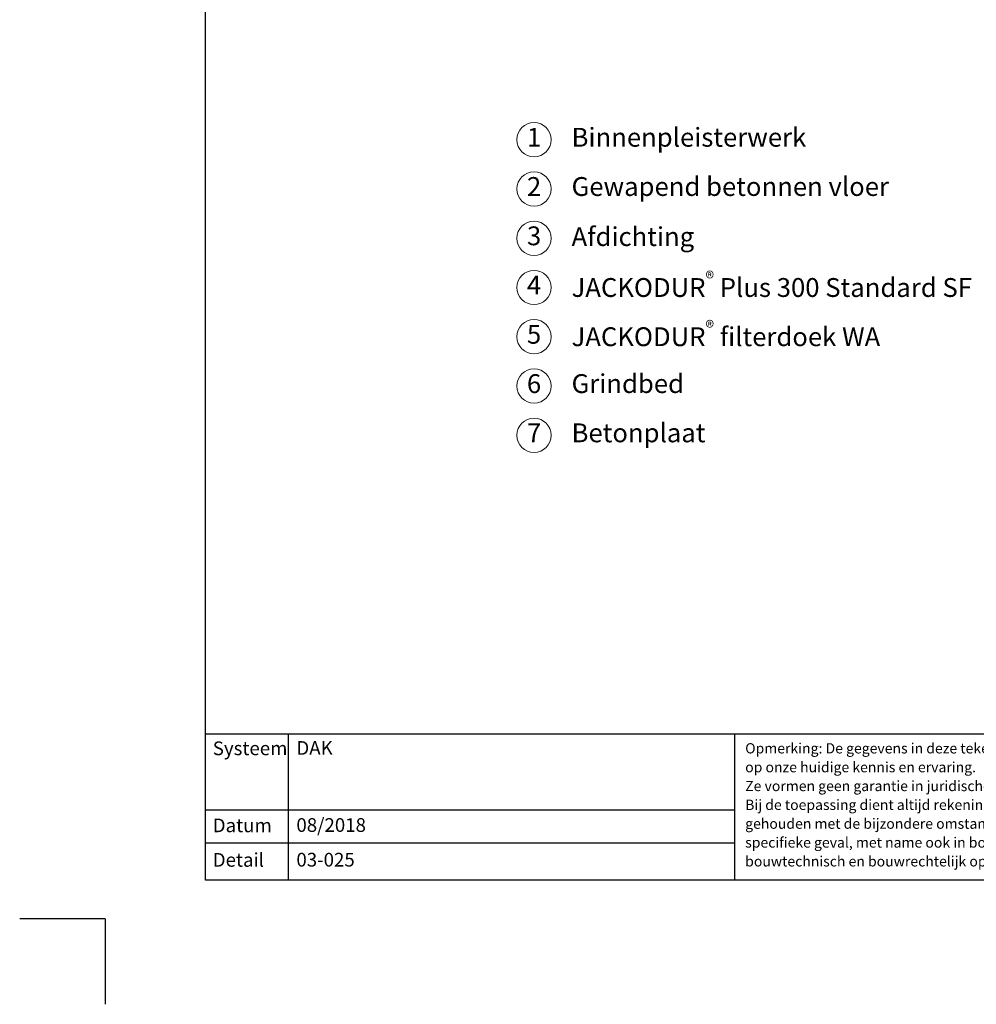
# Model space of a CAD drawing. Units: millimetres. Extents: x -100 to 1585, y -100 to 2200.
# Drawn here: x -100 to 1017, y -100 to 1050 of the extents above; entities that cross this region are included whole.
import ezdxf

# ---------------------------------------------------------------- set-up
doc = ezdxf.new("R2010")
doc.units = ezdxf.units.MM
doc.layers.get('0').update_dxf_attribs({"lineweight": 25})
for name, color, linetype, lineweight in [('0 @ 1', 7, 'Continuous', 25), ('Legend NL', 7, 'Continuous', 20), ('Legend NL @ 1', 7, 'Continuous', 20)]:
    doc.layers.add(name, color=color, linetype=linetype, lineweight=lineweight)
doc.styles.add('Beschriftung', font='arial.ttf', dxfattribs={"height": 22})

# ---------------------------------------------------------------- blocks, each defined once
blk = doc.blocks.new('A$C6D56434F')
at = {"layer": 'Legend NL'}
blk.add_circle((20, 20), 20, dxfattribs=at)
at = {"layer": 'Legend NL @ 1', "insert": (20, 20), "char_height": 22, "width": 30.063, "attachment_point": 5, "style": 'Beschriftung'}
blk.add_mtext('1', dxfattribs=at)
blk = doc.blocks.new('A$C19322969')
at = {"layer": 'Legend NL'}
blk.add_circle((20, 20), 20, dxfattribs=at)
at = {"layer": 'Legend NL @ 1', "insert": (20, 20), "char_height": 22, "width": 30.063, "attachment_point": 5, "style": 'Beschriftung'}
blk.add_mtext('2', dxfattribs=at)
blk = doc.blocks.new('A$C43F11C5A')
at = {"layer": 'Legend NL'}
blk.add_circle((20, 20), 20, dxfattribs=at)
at = {"layer": 'Legend NL @ 1', "insert": (20, 20), "char_height": 22, "width": 30.063, "attachment_point": 5, "style": 'Beschriftung'}
blk.add_mtext('3', dxfattribs=at)
blk = doc.blocks.new('A$C1E40115B')
at = {"layer": 'Legend NL'}
blk.add_circle((20, 20), 20, dxfattribs=at)
at = {"layer": 'Legend NL @ 1', "insert": (20, 20), "char_height": 22, "width": 30.063, "attachment_point": 5, "style": 'Beschriftung'}
blk.add_mtext('4', dxfattribs=at)
blk = doc.blocks.new('A$C3B4B390D')
at = {"layer": 'Legend NL'}
blk.add_circle((20, 20), 20, dxfattribs=at)
at = {"layer": 'Legend NL @ 1', "insert": (20, 20), "char_height": 22, "width": 30.063, "attachment_point": 5, "style": 'Beschriftung'}
blk.add_mtext('5', dxfattribs=at)
blk = doc.blocks.new('A$C109102C9')
at = {"layer": 'Legend NL'}
blk.add_circle((20, 20), 20, dxfattribs=at)
at = {"layer": 'Legend NL @ 1', "insert": (20, 20), "char_height": 22, "width": 30.063, "attachment_point": 5, "style": 'Beschriftung'}
blk.add_mtext('6', dxfattribs=at)
blk = doc.blocks.new('A$C6068149E')
at = {"layer": 'Legend NL'}
blk.add_circle((20, 20), 20, dxfattribs=at)
at = {"layer": 'Legend NL @ 1', "insert": (20, 20), "char_height": 22, "width": 30.063, "attachment_point": 5, "style": 'Beschriftung'}
blk.add_mtext('7', dxfattribs=at)

msp = doc.modelspace()

# ---------------------------------------------------------------- linework, layer by layer
for p, q in [((117, 45), (117, 2055)), ((213.4, 215.5), (213.4, 45)), ((735, 215.5), (735, 45)), ((1440, 45), (117, 45)), ((0, 0), (-100, 0)), ((0, 0), (0, -100))]:
    msp.add_line(p, q)
at = {"ltscale": 0.1}
for p, q in [((1440, 215.5), (117, 215.5)), ((735, 126.8), (117, 126.8)), ((735, 88.4), (117, 88.4))]:
    msp.add_line(p, q, dxfattribs=at)

# ---------------------------------------------------------------- block references
at = {"layer": 'Legend NL'}
for name, p in [('A$C6D56434F', (480.8, 889.8)), ('A$C19322969', (480.8, 832.3)), ('A$C43F11C5A', (480.8, 774.7)), ('A$C1E40115B', (480.8, 717.2)), ('A$C3B4B390D', (480.8, 659.7)), ('A$C109102C9', (480.8, 602.1)), ('A$C6068149E', (480.8, 544.6))]:
    msp.add_blockref(name, p, dxfattribs=at)

# ---------------------------------------------------------------- texts
at = {"insert": (747.4, 205), "char_height": 12, "width": 433.378, "attachment_point": 1, "line_spacing_factor": 1.1, "style": 'Beschriftung'}
msp.add_mtext('Opmerking: De gegevens in deze tekening zijn gebaseerd op onze huidige kennis en ervaring. \\PZe vormen geen garantie in juridische zin. \\PBij de toepassing dient altijd rekening te worden gehouden met de bijzondere omstandigheden van het specifieke geval, met name ook in bouwfysisch, bouwtechnisch en bouwrechtelijk opzicht.', dxfattribs=at)
at = {"layer": '0 @ 1', "lineweight": 25, "char_height": 16, "attachment_point": 1, "style": 'Beschriftung'}
for s, insert, width in [('Systeem', (125.5, 207), 75.701), ('\\A1;DAK', (223.2, 207.4), 505.056), ('{\\fArial|b0|i0|c0|p34;Datum}', (125.5, 117), 87.873), ('08/2018', (223.2, 117.4), 207.779), ('{\\fArial|b0|i0|c0|p34;Detail}', (125.5, 76.7), 87.873), ('03-025', (223.2, 76.9), 500.772)]:
    msp.add_mtext(s, dxfattribs=dict(at, insert=insert, width=width))
at = {"layer": 'Legend NL @ 1', "char_height": 22, "attachment_point": 4, "style": 'Beschriftung'}
for s, insert, width in [('Binnenpleisterwerk', (544.6, 909.8), 565.566), ('Gewapend betonnen vloer', (544.6, 852.3), 552.996), ('Afdichting', (544.6, 793.8), 864.179), ('\\A1;JACKODUR{\\H0.7x;\\S®^ ;} Plus 300 Standard SF', (544.6, 737.2), 547.412), ('\\A1;JACKODUR{\\H0.7x;\\S®^ ;} filterdoek WA', (544.6, 679.7), 547.412), ('Grindbed', (544.6, 622.1), 662.917), ('Betonplaat', (544.6, 564.6), 662.917)]:
    msp.add_mtext(s, dxfattribs=dict(at, insert=insert, width=width))

doc.saveas('drawing.dxf')
